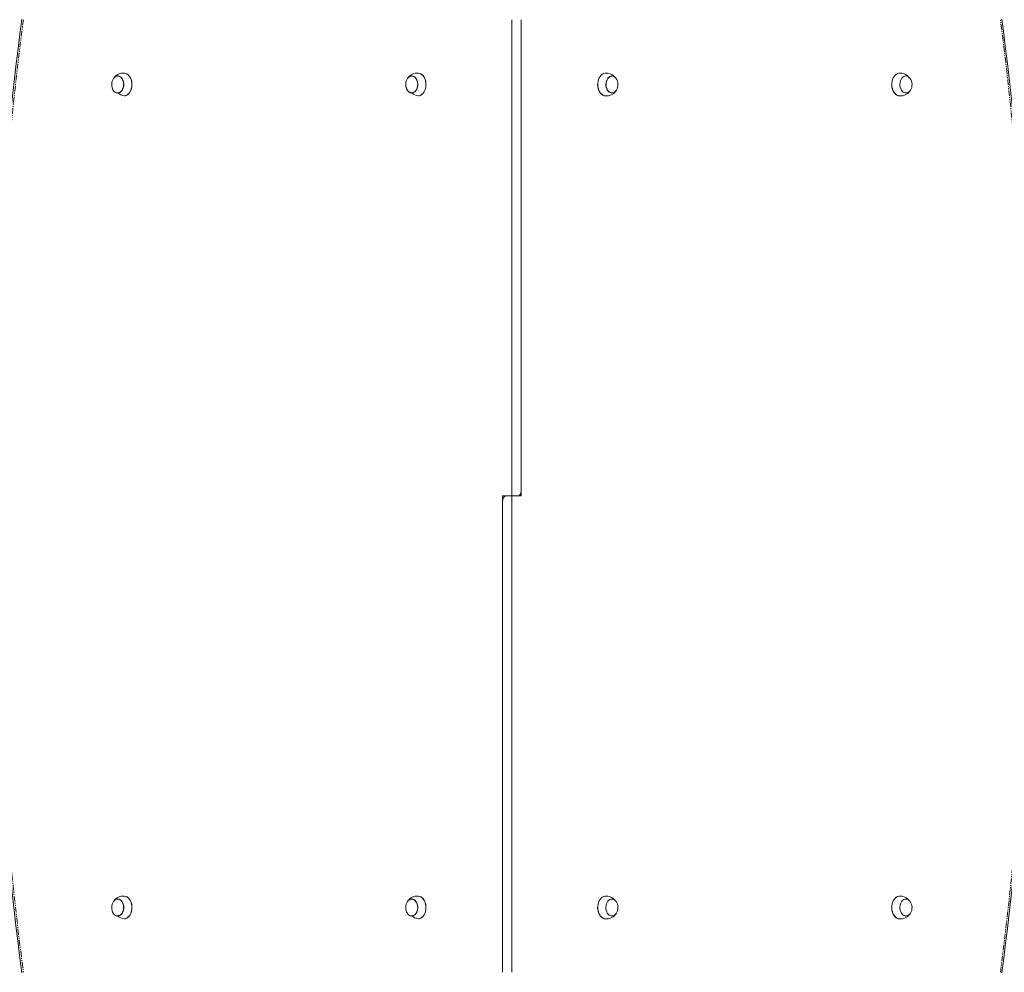
# Model space of a CAD drawing. Units: millimetres. Extents: x -7961 to 3885, y -6018 to 3762.
# Drawn here: x -4456 to -3332, y -1662 to -574 of the extents above; entities that cross this region are included whole.
import ezdxf

# ---------------------------------------------------------------- set-up
doc = ezdxf.new("R2010")
doc.units = ezdxf.units.MM
doc.linetypes.add('PHANTOM', pattern=[12.7, 6.35, -1.27, 1.27, -1.27, 1.27, -1.27])

# ---------------------------------------------------------------- blocks, each defined once
blk = doc.blocks.new('T903')
at = {"color": 7, "linetype": 'Continuous', "lineweight": 0}
for p, q in [((-3894.1, -573.8), (-3894.1, -1117.8)), ((-3883.5, -1117.8), (-3883.5, -573.8)), ((-3883.5, -573.8), (-3883.5, -1111.8)), ((-4343.9, -638.1), (-4344.1, -638.1)), ((-4008, -638.1), (-4008.2, -638.1)), ((-3780, -638.1), (-3780.2, -638.1)), ((-3444.2, -638.1), (-3444.3, -638.1)), ((-4344.1, -657.5), (-4343.9, -657.5)), ((-4008.2, -657.5), (-4008, -657.5)), ((-3780, -657.5), (-3780, -657.5)), ((-3444.3, -657.5), (-3444.2, -657.5)), ((-3904.7, -1117.8), (-3904.7, -1661.8)), ((-3904.7, -1117.8), (-3894.1, -1117.8)), ((-3904.7, -1661.8), (-3904.7, -1123.8)), ((-3900.5, -1117.8), (-3894.1, -1117.8)), ((-3883.5, -1117.8), (-3894.1, -1117.8)), ((-3894.1, -1661.8), (-3894.1, -1117.8)), ((-3887.8, -1117.8), (-3894.1, -1117.8)), ((-4344.1, -1578.1), (-4344.1, -1578.1)), ((-4008, -1578.1), (-4008.2, -1578.1)), ((-3780, -1578.1), (-3780.2, -1578.1)), ((-3444.2, -1578.1), (-3444.3, -1578.1)), ((-4344.1, -1597.6), (-4343.9, -1597.5)), ((-4008.2, -1597.6), (-4008, -1597.5)), ((-3780.2, -1597.5), (-3780, -1597.6)), ((-3444.3, -1597.5), (-3444.2, -1597.6))]:
    blk.add_line(p, q, dxfattribs=at)
at = {"color": 7, "linetype": 'Continuous', "lineweight": 0, "flags": 128}
for points in [[(-4350.7, -644.1), (-4350.1, -642.4), (-4349.2, -641), (-4348.2, -639.8), (-4347.1, -638.9), (-4345.8, -638.3), (-4344.5, -638.1), (-4343.2, -638.2), (-4342, -638.6), (-4340.8, -639.4), (-4339.7, -640.5), (-4338.8, -641.9), (-4338.1, -643.4), (-4337.7, -645.2), (-4337.4, -647), (-4337.5, -648.8), (-4337.7, -650.7), (-4338.2, -652.4), (-4338.9, -653.9), (-4339.9, -655.2), (-4340.9, -656.3), (-4342.1, -657), (-4343.4, -657.5), (-4344.7, -657.5), (-4346, -657.2), (-4347.3, -656.6), (-4348.4, -655.7), (-4349.4, -654.4), (-4350.2, -653), (-4350.7, -651.3), (-4351.1, -649.5), (-4351.2, -647.7), (-4351.1, -645.8), (-4350.7, -644.1)], [(-4339.6, -641.1), (-4338.7, -642.5), (-4338.1, -644.2), (-4337.7, -645.9), (-4337.6, -647.8), (-4337.7, -649.6), (-4338.1, -651.4), (-4338.7, -653.1), (-4339.6, -654.5), (-4340.6, -655.7), (-4341.7, -656.6), (-4343, -657.1), (-4344.3, -657.3)], [(-4330.8, -638.6), (-4329.9, -640.2), (-4329.1, -642.1), (-4328.5, -644.1), (-4328.2, -646.2), (-4328.2, -648.3), (-4328.3, -650.5), (-4328.8, -652.5), (-4329.4, -654.5), (-4330.3, -656.2), (-4331.4, -657.8), (-4332.7, -659), (-4334, -660), (-4335.5, -660.6), (-4336.8, -660.8)], [(-4330.7, -638.6), (-4329.8, -640.2), (-4329, -642.1), (-4328.4, -644.1), (-4328.1, -646.2), (-4328.1, -648.3), (-4328.2, -650.5), (-4328.7, -652.5), (-4329.3, -654.5), (-4330.2, -656.2), (-4331.3, -657.7), (-4332.5, -659), (-4333.9, -659.9), (-4336.8, -660.8)], [(-4014.8, -644.1), (-4014.2, -642.4), (-4013.4, -641), (-4012.4, -639.8), (-4011.2, -638.9), (-4010, -638.3), (-4008.7, -638.1), (-4007.4, -638.2), (-4006.1, -638.6), (-4004.9, -639.4), (-4003.8, -640.5), (-4003, -641.9), (-4002.3, -643.4), (-4001.8, -645.2), (-4001.6, -647), (-4001.6, -648.8), (-4001.8, -650.7), (-4002.3, -652.4), (-4003.1, -653.9), (-4004, -655.2), (-4005.1, -656.3), (-4006.3, -657), (-4007.5, -657.5), (-4008.8, -657.5), (-4010.1, -657.2), (-4011.4, -656.6), (-4012.5, -655.7), (-4013.5, -654.4), (-4014.3, -653), (-4014.9, -651.3), (-4015.2, -649.5), (-4015.3, -647.7), (-4015.2, -645.8), (-4014.8, -644.1)], [(-4003.7, -641.1), (-4002.8, -642.5), (-4002.2, -644.2), (-4001.8, -645.9), (-4001.7, -647.8), (-4001.8, -649.6), (-4002.2, -651.4), (-4002.8, -653.1), (-4003.7, -654.5), (-4004.7, -655.7), (-4005.9, -656.6), (-4007.1, -657.1), (-4008.4, -657.3), (-4009.7, -657.1), (-4011, -656.6), (-4012.2, -655.7), (-4013.2, -654.5), (-4014, -653.1), (-4014.6, -651.4), (-4014.9, -650.3)], [(-3995, -638.6), (-3994, -640.2), (-3993.2, -642.1), (-3992.6, -644.1), (-3992.3, -646.2), (-3992.3, -648.3), (-3992.5, -650.5), (-3992.9, -652.5), (-3993.6, -654.5), (-3994.4, -656.2), (-3995.5, -657.8), (-3996.8, -659), (-3998.1, -660), (-3999.6, -660.6), (-4000.9, -660.8)], [(-3994.9, -638.6), (-3993.9, -640.2), (-3993.1, -642.1), (-3992.5, -644.1), (-3992.2, -646.2), (-3992.2, -648.3), (-3992.4, -650.5), (-3992.8, -652.5), (-3993.5, -654.5), (-3994.3, -656.2), (-3995.4, -657.7), (-3996.7, -659), (-3998, -659.9), (-3998.6, -660.2)], [(-3787.3, -660.8), (-3790.2, -659.9), (-3791.6, -659), (-3792.8, -657.7), (-3793.9, -656.2), (-3794.8, -654.5), (-3795.4, -652.5), (-3795.9, -650.5), (-3796.1, -648.3), (-3796, -646.2), (-3795.7, -644.1), (-3795.1, -642.1), (-3794.4, -640.2), (-3793.4, -638.6), (-3792.2, -637.2), (-3790.9, -636.1), (-3789.8, -635.5)], [(-3787.3, -660.8), (-3788.6, -660.6), (-3790.1, -660), (-3791.5, -659), (-3792.7, -657.8), (-3793.8, -656.2), (-3794.7, -654.5), (-3795.3, -652.5), (-3795.8, -650.5), (-3796, -648.3), (-3795.9, -646.2), (-3795.6, -644.1), (-3795, -642.1), (-3794.3, -640.2), (-3793.3, -638.6), (-3792.1, -637.2), (-3790.8, -636.1), (-3789.4, -635.3), (-3787.9, -634.8), (-3787.3, -634.8)], [(-3777.2, -638.8), (-3776, -639.7), (-3775, -640.8), (-3774.1, -642.2), (-3773.5, -643.9), (-3773.1, -645.6), (-3772.9, -647.5), (-3773, -649.3), (-3773.3, -651.1), (-3773.9, -652.8), (-3774.7, -654.3), (-3775.6, -655.5), (-3776.7, -656.5), (-3778, -657.2), (-3779.2, -657.5), (-3780.6, -657.5), (-3781.8, -657.1), (-3783, -656.4), (-3784.1, -655.4), (-3785.1, -654.1), (-3785.8, -652.6), (-3786.4, -650.9), (-3786.6, -649.1), (-3786.7, -647.2), (-3786.5, -645.4), (-3786, -643.6), (-3785.4, -642), (-3784.5, -640.7), (-3783.5, -639.5), (-3782.3, -638.7), (-3781, -638.2), (-3779.7, -638), (-3778.4, -638.2), (-3777.2, -638.8)], [(-3780, -657.5), (-3781.1, -657.1), (-3782.4, -656.6), (-3783.5, -655.7), (-3784.6, -654.5), (-3785.4, -653.1), (-3786, -651.4), (-3786.4, -649.6), (-3786.5, -647.8), (-3786.4, -645.9), (-3786, -644.2), (-3785.4, -642.5), (-3784.6, -641.1), (-3783.5, -639.9), (-3782.4, -639), (-3781.1, -638.5), (-3779.8, -638.3), (-3779.8, -638.3)], [(-3451.4, -660.8), (-3454.3, -659.9), (-3455.7, -659), (-3456.9, -657.7), (-3458, -656.2), (-3458.9, -654.5), (-3459.6, -652.5), (-3460, -650.5), (-3460.2, -648.3), (-3460.1, -646.2), (-3459.8, -644.1), (-3459.3, -642.1), (-3458.5, -640.2), (-3457.5, -638.6), (-3456.3, -637.2), (-3455, -636.1), (-3453.6, -635.3), (-3453.5, -635.3)], [(-3451.4, -660.8), (-3452.8, -660.6), (-3454.2, -660), (-3455.6, -659), (-3456.8, -657.8), (-3457.9, -656.2), (-3458.8, -654.5), (-3459.5, -652.5), (-3459.9, -650.5), (-3460.1, -648.3), (-3460, -646.2), (-3459.7, -644.1), (-3459.2, -642.1), (-3458.4, -640.2), (-3457.4, -638.6), (-3456.2, -637.2), (-3454.9, -636.1), (-3453.5, -635.3), (-3452, -634.8), (-3451.4, -634.8)], [(-3441.3, -638.8), (-3440.1, -639.7), (-3439.1, -640.8), (-3438.3, -642.2), (-3437.6, -643.9), (-3437.2, -645.6), (-3437, -647.5), (-3437.1, -649.3), (-3437.4, -651.1), (-3438, -652.8), (-3438.8, -654.3), (-3439.7, -655.5), (-3440.9, -656.5), (-3442.1, -657.2), (-3443.4, -657.5), (-3444.7, -657.5), (-3446, -657.1), (-3447.2, -656.4), (-3448.3, -655.4), (-3449.2, -654.1), (-3449.9, -652.6), (-3450.5, -650.9), (-3450.8, -649.1), (-3450.8, -647.2), (-3450.6, -645.4), (-3450.2, -643.6), (-3449.5, -642), (-3448.6, -640.7), (-3447.6, -639.5), (-3446.4, -638.7), (-3445.1, -638.2), (-3443.8, -638), (-3442.5, -638.2), (-3441.3, -638.8)], [(-3883.5, -1111.8), (-3883.6, -1113), (-3883.8, -1114.1), (-3884.2, -1115.1), (-3884.8, -1116), (-3885.4, -1116.8), (-3886.1, -1117.3), (-3886.9, -1117.7), (-3887.8, -1117.8)], [(-3904.7, -1123.8), (-3904.6, -1122.6), (-3904.4, -1121.5), (-3904, -1120.5), (-3903.5, -1119.6), (-3902.8, -1118.8), (-3902.1, -1118.3), (-3901.3, -1117.9), (-3900.5, -1117.8)], [(-4350.7, -1584.1), (-4350.1, -1582.4), (-4349.2, -1581), (-4348.2, -1579.8), (-4347.1, -1578.9), (-4345.8, -1578.3), (-4344.5, -1578.1), (-4343.2, -1578.2), (-4342, -1578.6), (-4340.8, -1579.4), (-4339.7, -1580.5), (-4338.8, -1581.9), (-4338.1, -1583.5), (-4337.7, -1585.2), (-4337.4, -1587), (-4337.5, -1588.9), (-4337.7, -1590.7), (-4338.2, -1592.4), (-4338.9, -1593.9), (-4339.9, -1595.3), (-4340.9, -1596.3), (-4342.1, -1597.1), (-4343.4, -1597.5), (-4344.7, -1597.5), (-4346, -1597.3), (-4347.3, -1596.6), (-4348.4, -1595.7), (-4349.4, -1594.4), (-4350.2, -1593), (-4350.7, -1591.3), (-4351.1, -1589.5), (-4351.2, -1587.7), (-4351.1, -1585.8), (-4350.7, -1584.1)], [(-4339.6, -1581.1), (-4338.7, -1582.5), (-4338.1, -1584.2), (-4337.7, -1586), (-4337.6, -1587.8), (-4337.7, -1589.7), (-4338.1, -1591.4), (-4338.7, -1593.1), (-4339.6, -1594.5), (-4340.6, -1595.7), (-4341.7, -1596.6), (-4343, -1597.1), (-4344.1, -1597.6)], [(-4330.8, -1578.6), (-4329.9, -1580.2), (-4329.1, -1582.1), (-4328.5, -1584.1), (-4328.2, -1586.2), (-4328.2, -1588.4), (-4328.3, -1590.5), (-4328.8, -1592.6), (-4329.4, -1594.5), (-4330.3, -1596.3), (-4331.4, -1597.8), (-4332.7, -1599), (-4334, -1600), (-4335.5, -1600.6), (-4336.8, -1600.8)], [(-4330.7, -1578.6), (-4329.8, -1580.3), (-4329, -1582.1), (-4328.4, -1584.1), (-4328.1, -1586.2), (-4328.1, -1588.3), (-4328.2, -1590.5), (-4328.7, -1592.5), (-4329.3, -1594.5), (-4330.2, -1596.2), (-4331.3, -1597.7), (-4332.5, -1599), (-4333.9, -1599.9), (-4335, -1600.4)], [(-4014.8, -1584.1), (-4014.2, -1582.4), (-4013.4, -1581), (-4012.4, -1579.8), (-4011.2, -1578.9), (-4010, -1578.3), (-4008.7, -1578.1), (-4007.4, -1578.2), (-4006.1, -1578.6), (-4004.9, -1579.4), (-4003.8, -1580.5), (-4003, -1581.9), (-4002.3, -1583.5), (-4001.8, -1585.2), (-4001.6, -1587), (-4001.6, -1588.9), (-4001.8, -1590.7), (-4002.3, -1592.4), (-4003.1, -1593.9), (-4004, -1595.3), (-4005.1, -1596.3), (-4006.3, -1597.1), (-4007.5, -1597.5), (-4008.8, -1597.5), (-4010.1, -1597.3), (-4011.4, -1596.6), (-4012.5, -1595.7), (-4013.5, -1594.4), (-4014.3, -1593), (-4014.9, -1591.3), (-4015.2, -1589.5), (-4015.3, -1587.7), (-4015.2, -1585.8), (-4014.8, -1584.1)], [(-4003.7, -1581.1), (-4002.8, -1582.5), (-4002.2, -1584.2), (-4001.8, -1586), (-4001.7, -1587.8), (-4001.8, -1589.7), (-4002.2, -1591.4), (-4002.8, -1593.1), (-4003.7, -1594.5), (-4004.7, -1595.7), (-4005.9, -1596.6), (-4007.1, -1597.1), (-4008.4, -1597.3)], [(-3995, -1578.6), (-3994, -1580.2), (-3993.2, -1582.1), (-3992.6, -1584.1), (-3992.3, -1586.2), (-3992.3, -1588.4), (-3992.5, -1590.5), (-3992.9, -1592.6), (-3993.6, -1594.5), (-3994.4, -1596.3), (-3995.5, -1597.8), (-3996.8, -1599), (-3998.1, -1600), (-3999.6, -1600.6), (-4000.9, -1600.8)], [(-3994.9, -1578.6), (-3993.9, -1580.3), (-3993.1, -1582.1), (-3992.5, -1584.1), (-3992.2, -1586.2), (-3992.2, -1588.3), (-3992.4, -1590.5), (-3992.8, -1592.5), (-3993.5, -1594.5), (-3994.3, -1596.2), (-3995.4, -1597.7), (-3996.7, -1599), (-3998, -1599.9), (-3998.7, -1600.2)], [(-3787.3, -1600.8), (-3790.2, -1599.9), (-3791.6, -1599), (-3792.8, -1597.7), (-3793.9, -1596.2), (-3794.8, -1594.5), (-3795.4, -1592.5), (-3795.9, -1590.5), (-3796.1, -1588.3), (-3796, -1586.2), (-3795.7, -1584.1), (-3795.1, -1582.1), (-3794.4, -1580.3), (-3793.4, -1578.6), (-3792.2, -1577.2), (-3790.9, -1576.1), (-3790.1, -1575.6)], [(-3787.3, -1600.8), (-3788.6, -1600.6), (-3790.1, -1600), (-3791.5, -1599), (-3792.7, -1597.8), (-3793.8, -1596.3), (-3794.7, -1594.5), (-3795.3, -1592.6), (-3795.8, -1590.5), (-3796, -1588.4), (-3795.9, -1586.2), (-3795.6, -1584.1), (-3795, -1582.1), (-3794.3, -1580.2), (-3793.3, -1578.6), (-3792.1, -1577.2), (-3790.8, -1576.1), (-3789.4, -1575.3), (-3787.9, -1574.9), (-3787.3, -1574.8)], [(-3777.2, -1578.8), (-3776, -1579.7), (-3775, -1580.8), (-3774.1, -1582.3), (-3773.5, -1583.9), (-3773.1, -1585.6), (-3772.9, -1587.5), (-3773, -1589.3), (-3773.3, -1591.1), (-3773.9, -1592.8), (-3774.7, -1594.3), (-3775.6, -1595.6), (-3776.7, -1596.5), (-3778, -1597.2), (-3779.2, -1597.5), (-3780.6, -1597.5), (-3781.8, -1597.1), (-3783, -1596.4), (-3784.1, -1595.4), (-3785.1, -1594.1), (-3785.8, -1592.6), (-3786.4, -1590.9), (-3786.6, -1589.1), (-3786.7, -1587.2), (-3786.5, -1585.4), (-3786, -1583.6), (-3785.4, -1582.1), (-3784.5, -1580.7), (-3783.5, -1579.5), (-3782.3, -1578.7), (-3781, -1578.2), (-3779.7, -1578.1), (-3778.4, -1578.3), (-3777.2, -1578.8)], [(-3451.4, -1600.8), (-3454.3, -1599.9), (-3455.7, -1599), (-3456.9, -1597.7), (-3458, -1596.2), (-3458.9, -1594.5), (-3459.6, -1592.5), (-3460, -1590.5), (-3460.2, -1588.3), (-3460.1, -1586.2), (-3459.8, -1584.1), (-3459.3, -1582.1), (-3458.5, -1580.3), (-3457.5, -1578.6), (-3456.3, -1577.2), (-3455, -1576.1), (-3454.2, -1575.6)], [(-3451.4, -1600.8), (-3452.8, -1600.6), (-3454.2, -1600), (-3455.6, -1599), (-3456.8, -1597.8), (-3457.9, -1596.3), (-3458.8, -1594.5), (-3459.5, -1592.6), (-3459.9, -1590.5), (-3460.1, -1588.4), (-3460, -1586.2), (-3459.7, -1584.1), (-3459.2, -1582.1), (-3458.4, -1580.2), (-3457.4, -1578.6), (-3456.2, -1577.2), (-3454.9, -1576.1), (-3453.5, -1575.3), (-3452, -1574.9), (-3451.4, -1574.8)], [(-3441.3, -1578.8), (-3440.1, -1579.7), (-3439.1, -1580.8), (-3438.3, -1582.3), (-3437.6, -1583.9), (-3437.2, -1585.6), (-3437, -1587.5), (-3437.1, -1589.3), (-3437.4, -1591.1), (-3438, -1592.8), (-3438.8, -1594.3), (-3439.7, -1595.6), (-3440.9, -1596.5), (-3442.1, -1597.2), (-3443.4, -1597.5), (-3444.7, -1597.5), (-3446, -1597.1), (-3447.2, -1596.4), (-3448.3, -1595.4), (-3449.2, -1594.1), (-3449.9, -1592.6), (-3450.5, -1590.9), (-3450.8, -1589.1), (-3450.8, -1587.2), (-3450.6, -1585.4), (-3450.2, -1583.6), (-3449.5, -1582.1), (-3448.6, -1580.7), (-3447.6, -1579.5), (-3446.4, -1578.7), (-3445.1, -1578.2), (-3443.8, -1578.1), (-3442.5, -1578.3), (-3441.3, -1578.8)]]:
    blk.add_lwpolyline(points, dxfattribs=at)
at = {"color": 7, "linetype": 'Continuous', "lineweight": 0}
for centre, radius, start, end in [((-269.9, -1117.8), 4219.3, 172.5813, 187.4187), ((-7518.3, -1117.8), 4219.3, 352.5813, 7.4187), ((-4338, -647.6), 12.9, 84.6094, 147.0538), ((-4344.6, -644.2), 5.95, 32.0747, 87.2029), ((-4337.9, -643), 8.34, 32.4107, 82.5579), ((-4338.1, -643.6), 8.93, 34.0621, 81.447), ((-4002.1, -647.6), 12.9, 84.6094, 147.0538), ((-4008.7, -644.2), 5.95, 32.0747, 87.2029), ((-4002, -643), 8.34, 32.5339, 82.607), ((-4002.5, -643.8), 9.27, 33.9846, 65.1354), ((-3786.6, -647.7), 13, 43.5492, 93.2987), ((-3450.7, -647.7), 13, 43.5492, 93.2987), ((-4335.4, -648.1), 12.8, 225.978, 263.7433), ((-3999.6, -648.1), 12.8, 227.6045, 263.8992), ((-3786.1, -647.9), 13, 264.6289, 324.8918), ((-3450.2, -647.9), 13, 264.6289, 324.8918), ((-4338, -1587.6), 12.9, 84.6094, 147.0538), ((-4344.8, -1584), 5.95, 28.9782, 83.4032), ((-4337.9, -1583.1), 8.34, 32.5339, 82.607), ((-4338.1, -1583.5), 8.87, 33.3624, 69.3625), ((-4002.1, -1587.6), 12.9, 84.6094, 147.0538), ((-4008.7, -1584.3), 5.95, 32.0747, 87.2029), ((-4002, -1583.1), 8.34, 32.5339, 82.607), ((-4002.5, -1583.8), 9.26, 33.9775, 65.3082), ((-3786.6, -1587.7), 13, 43.5492, 93.2987), ((-3450.7, -1587.7), 13, 43.5492, 93.2987), ((-3786.1, -1587.9), 13, 264.6289, 324.8918), ((-3450.2, -1587.9), 13, 264.6289, 324.8918), ((-4335.5, -1588.1), 12.8, 227.6045, 263.8992), ((-3999.5, -1588.1), 12.8, 225.978, 263.7433)]:
    blk.add_arc(centre, radius, start, end, dxfattribs=at)
at = {"color": 7, "linetype": 'PHANTOM', "lineweight": 0}
for centre, start, end in [((-273.9, -1117.8), 172.5818, 187.4182), ((-7514.3, -1117.8), 352.5818, 7.4182)]:
    blk.add_arc(centre, 4213.5, start, end, dxfattribs=at)

msp = doc.modelspace()

# ---------------------------------------------------------------- block references
msp.add_blockref('T903', (0, 0))

doc.saveas('drawing.dxf')
